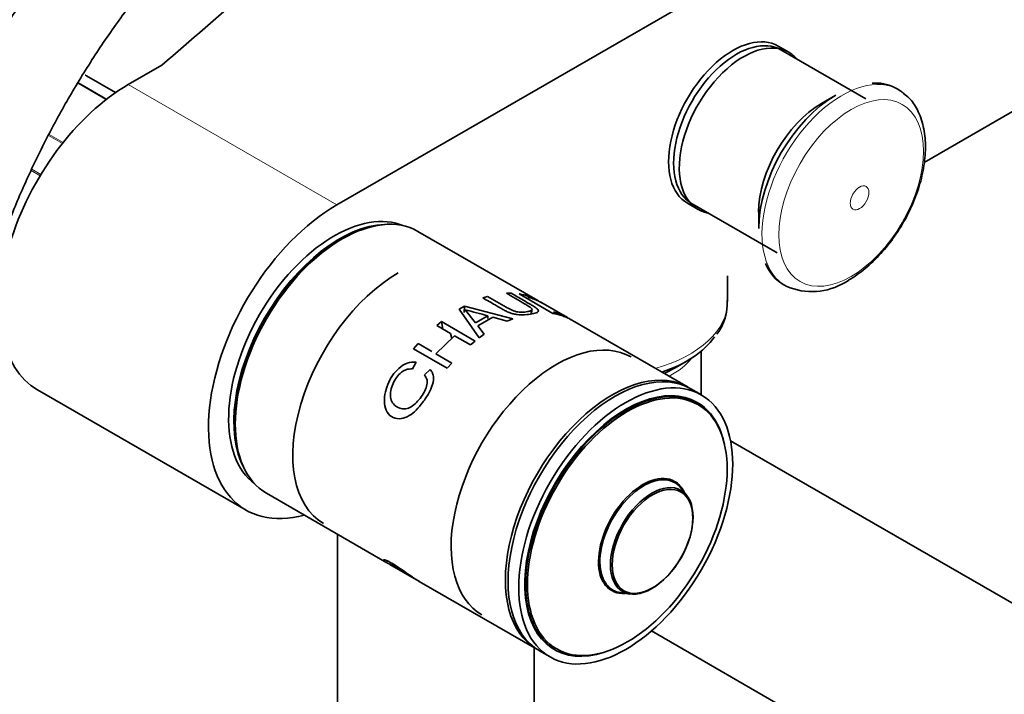
# Model space of a CAD drawing. Units: millimetres. Extents: x 0 to 2430, y 0 to 2748.
# Drawn here: x 1792 to 1922, y 824 to 913 of the extents above; entities that cross this region are included whole.
import ezdxf
from ezdxf import colors
from ezdxf.entities.mleader import LeaderData, LeaderLine
from ezdxf.math import Vec2, Vec3

# ---------------------------------------------------------------- set-up
doc = ezdxf.new("R2010")
doc.units = ezdxf.units.MM
doc.layers.add('DV6_Défaut', color=7, linetype='Continuous')
doc.layers.add('Défaut', color=7, linetype='Continuous')

# ---------------------------------------------------------------- blocks, each defined once
blk = doc.blocks.new('_DOT')
at = {"color": 0}
blk.add_line((0, 0), (-1, 0), dxfattribs=at)
at = {"color": 0, "const_width": 0.333}
blk.add_lwpolyline([(-0.1665, 0, 1), (0.1665, 0, 1)], format="xyb", close=True, dxfattribs=at)
blk = doc.blocks.new('SE5')
at = {"layer": 'DV6_Défaut', "color": 7, "linetype": 'Continuous', "lineweight": 35}
for p, q in [((1834.14, 888.33), (1938.79, 948.75)), ((1893.88, 908.52), (1892.47, 909.34)), ((1904.08, 902.35), (1892.84, 908.84)), ((1936.47, 908.22), (1911.77, 893.96)), ((1811, 906.81), (1806.56, 904.25)), ((1804.89, 903.19), (1801.03, 905.42)), ((1900.09, 902.85), (1898.2, 901.76)), ((1880.47, 888.55), (1881.88, 887.74)), ((1881.09, 888.49), (1892.33, 881.99)), ((1889.9, 887.37), (1889.9, 885.2)), ((1860.71, 875.68), (1844.85, 884.83)), ((1885.79, 875.54), (1885.79, 878.96)), ((1853.45, 876.03), (1854.07, 876.23)), ((1856.55, 876.65), (1857.18, 876.65)), ((1862.67, 873.99), (1858.22, 876.56)), ((1850.32, 874.54), (1851, 874.94)), ((1850.98, 874.1), (1851, 874.94)), ((1851, 874.94), (1857.38, 873.27)), ((1864.61, 873.42), (1861.1, 875.45)), ((1852.95, 870.74), (1850.32, 874.54)), ((1851.1, 874.47), (1852.48, 872.74)), ((1852.48, 872.74), (1854.1, 873.67)), ((1854.77, 873.5), (1852.78, 872.35)), ((1854.08, 873.33), (1854.1, 873.67)), ((1856.67, 872.97), (1854.77, 873.5)), ((1847.35, 872.39), (1847.97, 872.9)), ((1849.17, 871.33), (1847.35, 872.39)), ((1847.97, 872.9), (1852.42, 870.33)), ((1848.15, 871.92), (1847.97, 872.9)), ((1852.78, 872.35), (1853.61, 871.23)), ((1857.38, 873.27), (1856.67, 872.97)), ((1880.56, 864.22), (1864.99, 873.2)), ((1849.7, 871.03), (1847.22, 868.63)), ((1849.33, 870.67), (1849.17, 871.33)), ((1851.79, 869.82), (1849.7, 871.03)), ((1853.61, 871.23), (1852.95, 870.74)), ((1844.25, 869.29), (1844.87, 869.99)), ((1844.87, 869.99), (1846.7, 868.94)), ((1852.42, 870.33), (1851.79, 869.82)), ((1848.7, 866.72), (1844.25, 869.29)), ((1847.22, 868.63), (1849.32, 867.42)), ((1882.29, 863.22), (1882.29, 868.99)), ((1844.6, 867.52), (1844.12, 866.64)), ((1849.32, 867.42), (1848.7, 866.72)), ((1878.75, 866.73), (1880.4, 867.68)), ((1845.72, 865.86), (1846.49, 866.58)), ((1794.56, 863.87), (1822.14, 847.95)), ((1882.32, 863.2), (1880.91, 864.01)), ((1881.79, 862.12), (1881.02, 862.56)), ((1955.1, 817.35), (1886.18, 857.14)), ((1824.85, 850.19), (1840.75, 841.01)), ((1880.39, 849.92), (1879.62, 850.89)), ((1834.22, 844.78), (1834.22, 780.39)), ((1841.14, 840.78), (1844.65, 838.76)), ((1845.03, 838.54), (1860.56, 829.57)), ((1871.63, 837.05), (1872.85, 836.87)), ((1875.73, 831.99), (1941.6, 793.96)), ((1860.22, 786.31), (1860.22, 829.77)), ((1860.91, 829.37), (1862.32, 828.55)), ((1862.22, 830), (1862.99, 829.55))]:
    blk.add_line(p, q, dxfattribs=at)
at = {"layer": 'DV6_Défaut', "color": 7, "linetype": 'Continuous', "lineweight": 18}
for p, q in [((1804.89, 903.19), (1801, 905.44)), ((1803.62, 902.26), (1799.89, 904.42)), ((1799.94, 904.5), (1803.71, 902.33)), ((1806.56, 904.25), (1834.14, 888.33)), ((1797.87, 896.47), (1796.03, 897.53)), ((1796.1, 897.66), (1797.96, 896.58)), ((1794.92, 892.19), (1793.74, 892.87)), ((1793.81, 893.04), (1795.01, 892.34))]:
    blk.add_line(p, q, dxfattribs=at)
at = {"layer": 'DV6_Défaut', "color": 7, "linetype": 'Continuous', "lineweight": 35}
for centre, radius, start, end in [((1905.45, 899.14), 5.31, 46.444, 95.9391), ((1896.09, 882.63), 5.66, 201.3735, 248.8685), ((1896.94, 885.4), 8.53, 250.1736, 304.308), ((1879.55, 875.16), 6.19, 320.8235, 4.8092), ((1887.5, 1006.01), 136.49, 254.5327, 255.8346), ((2831.27, 577.84), 1015.61, 163.02073, 163.05153)]:
    blk.add_arc(centre, radius, start, end, dxfattribs=at)
for centre, major_axis, start_param, end_param in [((844.8, 1283.42), (1165.78, 0), -0.59384, -0.558518), ((1886.47, 898.95), (6, 10.39), 0, 3.141593), ((1886.96, 898.66), (5.87, 10.18), 0, 3.141593), ((1887.88, 898.13), (6, 10.39), 0, 3.346073), ((1887.88, 898.13), (6, 10.39), 6.078705, 6.283185), ((1800.78, 904.99), (-0.25, -0.433), 3.141593, 3.240964), ((1806.56, 884.66), (12, 20.78), 0.785398, 3.141593), ((1900.09, 891.08), (7.21, 12.48), 0.785398, 2.356194), ((1898.2, 892.17), (5.87, 10.18), 0.785398, 2.356194), ((1834.14, 868.74), (12, 20.78), 0.785398, 3.671614), ((1833.79, 868.12), (9.87, 17.1), 0.064938, 3.076654), ((1834.85, 867.51), (-10, -17.32), 3.141593, 6.283185), ((1834.49, 867.72), (9.88, 17.1), 0.344674, 2.803911), ((1834.49, 867.72), (-9.75, -16.89), 3.914251, 5.510527), ((1842.24, 863.25), (9.85, 17.06), 0.785398, 3.141593), ((1863.17, 851.16), (9.85, 17.06), 0, 3.141593), ((1868.79, 874.38), (-16.41, 0), 2.101853, 2.762602), ((1870.91, 846.69), (10, 17.32), 0, 3.141593), ((1870.56, 846.9), (-10, -17.32), 3.123914, 6.283185), ((1868.79, 872.48), (-14.09, 0), -4.055238, -3.926991), ((1872.39, 845.83), (9.4, 16.28), 0, 3.141593), ((1872.32, 845.87), (9.44, 16.35), 0, 3.714061), ((1872.32, 845.87), (9.44, 16.35), 5.710717, 6.283185), ((1874.62, 844.55), (4.17, 7.22), 0, 3.516708), ((1874.71, 844.5), (-4.1, -7.1), 2.916949, 6.283185), ((1874.62, 844.55), (4.17, 7.22), 5.90807, 6.283185), ((1874.71, 844.5), (-4.1, -7.1), 0, 0.224644), ((1870.56, 846.9), (-10, -17.32), 0, 0.017679)]:
    blk.add_ellipse(centre, major_axis=major_axis, ratio=0.57735, start_param=start_param, end_param=end_param, dxfattribs=at)
at = {"layer": 'DV6_Défaut', "color": 7, "linetype": 'Continuous', "lineweight": 18}
for centre, major_axis, start_param, end_param in [((1900.92, 890.6), (7.49, 12.97), 0, 3.220382), ((1900.92, 890.6), (7.49, 12.97), 6.184453, 6.283185), ((1868.79, 875.54), (-17, 0), 2.023991, 3.141593), ((1868.79, 871.33), (-13.5, 0), 2.327502, 2.714766)]:
    blk.add_ellipse(centre, major_axis=major_axis, ratio=0.57735, start_param=start_param, end_param=end_param, dxfattribs=at)
for centre, major_axis in [((1902.12, 889.91), (6.76, 11.71)), ((1903.23, 889.27), (0.87, 1.51))]:
    blk.add_ellipse(centre, major_axis=major_axis, ratio=0.57735, dxfattribs=at)
at = {"layer": 'DV6_Défaut', "color": 7, "linetype": 'Continuous', "lineweight": 35}
for centre, major_axis in [((1872.32, 845.87), (10, 17.32)), ((1872.53, 845.76), (-9.33, -16.16)), ((1875.76, 843.89), (3.86, 6.69)), ((1875.86, 843.83), (-3.77, -6.53))]:
    blk.add_ellipse(centre, major_axis=major_axis, ratio=0.57735, dxfattribs=at)
for points, knots in [([(1822.11, 946.46), (1821.49, 946.04), (1819.2, 944.39), (1815.35, 941.37), (1810.54, 937.07), (1805.91, 932.4), (1801.45, 927.38), (1797.21, 922.05), (1793.22, 916.45), (1789.5, 910.61), (1786.07, 904.58), (1782.97, 898.41), (1780.21, 892.12), (1777.81, 885.78), (1775.8, 879.41), (1774.18, 873.07), (1772.98, 866.79), (1772.21, 860.67), (1771.95, 856.01), (1771.93, 853.69), (1771.93, 853.14)], [0, 0, 0, 0, 0.021994, 0.082332, 0.142597, 0.202782, 0.26289, 0.322934, 0.382931, 0.442898, 0.502856, 0.562823, 0.622814, 0.68285, 0.742951, 0.803137, 0.863426, 0.923831, 0.984356, 1, 1, 1, 1]), ([(1783.93, 853.14), (1783.94, 854.1), (1783.97, 856.51), (1784.32, 861.07), (1785.11, 866.52), (1786.3, 872.18), (1787.88, 877.94), (1789.84, 883.76), (1792.15, 889.57), (1794.82, 895.34), (1797.8, 901.01), (1801.08, 906.53), (1804.62, 911.84), (1808.4, 916.91), (1812.38, 921.68), (1816.51, 926.11), (1820.78, 930.18), (1825.09, 933.82), (1829.59, 937.14), (1832.32, 938.81), (1833.96, 939.8)], [0, 0, 0, 0, 0.029592, 0.086238, 0.142985, 0.199837, 0.256795, 0.313851, 0.370988, 0.428186, 0.485424, 0.542679, 0.599929, 0.657143, 0.7143, 0.771377, 0.828352, 0.885206, 0.941925, 1, 1, 1, 1]), ([(1901.75, 878.36), (1902.19, 878.62), (1903.24, 879.28), (1905.08, 880.81), (1907.02, 882.95), (1908.73, 885.4), (1910.13, 888.05), (1911.18, 890.81), (1911.82, 893.57), (1912.02, 896.24), (1911.74, 898.75), (1910.99, 900.83), (1910.04, 902.32), (1909.34, 902.83), (1909.08, 903.01)], [0, 0, 0, 0, 0.049459, 0.141672, 0.233612, 0.325274, 0.416866, 0.508661, 0.600926, 0.694, 0.788055, 0.882186, 0.96318, 1, 1, 1, 1]), ([(1857.18, 876.65), (1857.71, 876.35), (1858.58, 875.85), (1859.57, 875.26), (1860.19, 874.91), (1860.5, 874.69), (1860.71, 874.51), (1860.83, 874.29), (1860.65, 874.07), (1859.96, 873.91), (1859.08, 873.78), (1858.17, 873.78), (1857.49, 873.91), (1857, 874.06), (1856.52, 874.26), (1855.89, 874.63), (1854.86, 875.21), (1853.98, 875.72), (1853.45, 876.03)], [0, 0, 0, 0, 0.137541, 0.224984, 0.262344, 0.296408, 0.325124, 0.352606, 0.416597, 0.492527, 0.573833, 0.637863, 0.667212, 0.698215, 0.734468, 0.772741, 0.861246, 1, 1, 1, 1]), ([(1854.07, 876.23), (1854.88, 875.76), (1855.9, 875.18), (1857.09, 874.48), (1857.83, 874.18), (1858.7, 874.11), (1859.28, 874.2), (1859.72, 874.3), (1859.95, 874.41), (1859.96, 874.56), (1859.79, 874.73), (1859.47, 874.96), (1858.35, 875.61), (1857.35, 876.19), (1856.55, 876.65)], [0, 0, 0, 0, 0.250916, 0.313583, 0.375508, 0.43055, 0.500453, 0.551117, 0.59151, 0.625713, 0.654124, 0.688358, 0.750689, 1, 1, 1, 1]), ([(1858.22, 876.56), (1858.45, 876.52), (1858.91, 876.43), (1859.61, 876.21), (1860.19, 875.96), (1860.57, 875.76), (1860.69, 875.69)], [0, 0, 0, 0, 0.266283, 0.532565, 0.856052, 1, 1, 1, 1]), ([(1861.18, 875.4), (1861.03, 875.49), (1860.68, 875.67), (1860.22, 875.87), (1859.76, 876.03), (1859.5, 876.1), (1859.37, 876.13)], [0, 0, 0, 0, 0.221276, 0.571043, 0.785522, 1, 1, 1, 1]), ([(1865.02, 873.18), (1864.9, 873.25), (1864.59, 873.42), (1864, 873.66), (1863.35, 873.87), (1862.9, 873.95), (1862.67, 873.99)], [0, 0, 0, 0, 0.206704, 0.470648, 0.735324, 1, 1, 1, 1]), ([(1862.77, 874.17), (1862.92, 874.13), (1863.23, 874.05), (1863.71, 873.87), (1864.13, 873.69), (1864.49, 873.5), (1864.62, 873.41), (1864.63, 873.39), (1864.63, 873.39)], [0, 0, 0, 0, 0.193817, 0.387633, 0.613676, 0.775056, 0.978032, 1, 1, 1, 1]), ([(1846.49, 866.58), (1846.57, 866.47), (1846.73, 866.24), (1846.87, 865.84), (1846.93, 865.42), (1846.89, 864.96), (1846.72, 864.28), (1846.27, 863.34), (1845.53, 862.23), (1844.68, 861.19), (1843.71, 860.39), (1842.64, 859.98), (1841.57, 860.11), (1840.71, 860.85), (1840.37, 862.04), (1840.44, 863.32), (1840.82, 864.58), (1841.44, 865.77), (1842.29, 866.77), (1843.4, 867.53), (1844.21, 867.53), (1844.6, 867.52)], [0, 0, 0, 0, 0.025834, 0.050429, 0.074651, 0.099406, 0.125546, 0.182573, 0.250817, 0.317027, 0.375882, 0.438153, 0.500508, 0.561475, 0.625227, 0.683733, 0.75014, 0.816098, 0.875282, 0.939497, 1, 1, 1, 1]), ([(1844.12, 866.64), (1843.97, 866.64), (1843.69, 866.65), (1843.25, 866.55), (1842.85, 866.35), (1842.37, 865.96), (1841.88, 865.35), (1841.45, 864.49), (1841.18, 863.58), (1841.22, 862.68), (1841.59, 861.94), (1842.24, 861.48), (1843, 861.27), (1843.8, 861.48), (1844.52, 862.01), (1845.15, 862.72), (1845.69, 863.52), (1846.05, 864.36), (1846.14, 865.22), (1845.86, 865.64), (1845.72, 865.86)], [0, 0, 0, 0, 0.032899, 0.063597, 0.09381, 0.125333, 0.184838, 0.25077, 0.317379, 0.376363, 0.436747, 0.501602, 0.566365, 0.626196, 0.684347, 0.751037, 0.816787, 0.875767, 0.937082, 1, 1, 1, 1]), ([(1771.93, 844.97), (1771.94, 843.48), (1771.97, 839.81), (1772.37, 833.32), (1773.25, 826.13), (1774.57, 819.18), (1776.33, 812.58), (1778.52, 806.34), (1781.13, 800.5), (1784.15, 795.08), (1787.56, 790.11), (1791.34, 785.61), (1795.47, 781.61), (1799.92, 778.12), (1804.68, 775.14), (1809.72, 772.69), (1815.02, 770.77), (1820.57, 769.38), (1826.34, 768.54), (1832.31, 768.23), (1838.48, 768.48), (1844.8, 769.28), (1851.26, 770.63), (1857.82, 772.52), (1864.48, 774.96), (1871.12, 777.89), (1876.43, 780.63), (1879.17, 782.19), (1879.92, 782.62)], [0, 0, 0, 0, 0.021643, 0.062635, 0.103645, 0.144636, 0.185578, 0.226429, 0.26714, 0.307659, 0.347941, 0.387955, 0.427701, 0.467209, 0.506545, 0.545799, 0.585051, 0.624388, 0.663897, 0.703633, 0.743624, 0.783863, 0.824323, 0.864959, 0.905725, 0.946577, 0.987477, 1, 1, 1, 1]), ([(1873.92, 793.01), (1872.74, 792.34), (1869.81, 790.69), (1864.52, 788.05), (1858.5, 785.5), (1852.53, 783.44), (1846.7, 781.88), (1841.02, 780.84), (1835.5, 780.31), (1830.18, 780.29), (1825.06, 780.78), (1820.16, 781.79), (1815.48, 783.3), (1811.05, 785.34), (1806.88, 787.9), (1803, 790.98), (1799.44, 794.55), (1796.22, 798.6), (1793.35, 803.09), (1790.85, 808.01), (1788.72, 813.34), (1786.97, 819.05), (1785.6, 825.13), (1784.63, 831.51), (1784.03, 838.25), (1783.96, 842.51), (1783.93, 844.97)], [0, 0, 0, 0, 0.021938, 0.063749, 0.105546, 0.147346, 0.189175, 0.231076, 0.273106, 0.315339, 0.357859, 0.40075, 0.444072, 0.487819, 0.53189, 0.576065, 0.620041, 0.66365, 0.706832, 0.749613, 0.792069, 0.834284, 0.876337, 0.918292, 0.960195, 1, 1, 1, 1]), ([(1841.08, 840.84), (1841.07, 840.84), (1840.9, 840.92), (1840.57, 841.11), (1840.28, 841.32), (1840.28, 841.44), (1840.63, 841.36), (1841.37, 840.97), (1842.3, 840.39), (1843.26, 839.72), (1844.16, 839.08), (1844.72, 838.72), (1845.01, 838.55), (1845.05, 838.53)], [0, 0, 0, 0, 0.009219, 0.096249, 0.211411, 0.317273, 0.427797, 0.537948, 0.647088, 0.759101, 0.863542, 0.980551, 1, 1, 1, 1]), ([(1844.58, 838.8), (1844.4, 838.9), (1844.02, 839.13), (1843.36, 839.55), (1842.67, 839.98), (1842.03, 840.36), (1841.48, 840.67), (1841.16, 840.82), (1841.11, 840.81), (1841.23, 840.73), (1841.33, 840.68)], [0, 0, 0, 0, 0.131554, 0.248965, 0.369021, 0.498823, 0.633022, 0.748831, 0.873833, 1, 1, 1, 1])]:
    blk.add_open_spline(points, degree=3, knots=knots, dxfattribs=at)
for points in [[(1801.02, 905.41), (1800.94, 905.47), (1800.9, 905.49), (1800.88, 905.49)], [(1801, 905.44), (1800.97, 905.46), (1800.93, 905.48), (1800.89, 905.49)]]:
    blk.add_open_spline(points, degree=3, dxfattribs=at)

msp = doc.modelspace()

# ---------------------------------------------------------------- block references
at = {"layer": 'Défaut'}
msp.add_blockref('SE5', (0, 0), dxfattribs=at)

# ---------------------------------------------------------------- leaders
at = {"layer": 'Défaut', "color": 7, "linetype": 'Continuous', "lineweight": 18}
ml = msp.add_multileader_mtext('Standard', dxfattribs=at)
ml.set_content('{\\pxsm0.9;\\fSolid Edge ISO|b1||i0||c0|p34;\\W1.;26/09/2019\\P}', color=256)
ml.set_leader_properties()
ml.set_arrow_properties(name='DOT')
ml.build(insert=Vec2(0, 0))
ml.multileader.update_dxf_attribs({"leader_type": 0, "dogleg_length": 0, "arrow_head_size": 12})
ctx = ml.context
ctx.base_point, ctx.char_height, ctx.arrow_head_size, ctx.landing_gap_size = Vec3(2342.53, 2740.82), 12, 12, 4.2
notes = []
notes.append((ctx, [(0, (0, 0, 0), (0, 0), (1, 0), 1, [])]))
ctx.mtext.insert = Vec3(2344.53, 2746.94)
for ctx, leaders in notes:
    for number, flags, end, landing, length, lines in leaders:
        leader = LeaderData()
        leader.index, (leader.has_last_leader_line, leader.has_dogleg_vector, leader.attachment_direction) = number, flags
        leader.last_leader_point, leader.dogleg_vector, leader.dogleg_length = Vec3(end), Vec3(landing), length
        for number, points, colour, breaks in lines:
            line = LeaderLine()
            line.index, line.vertices, line.color, line.breaks = number, Vec3.list(points), colors.encode_raw_color(colour), breaks
            leader.lines.append(line)
        ctx.leaders.append(leader)

doc.saveas('drawing.dxf')
